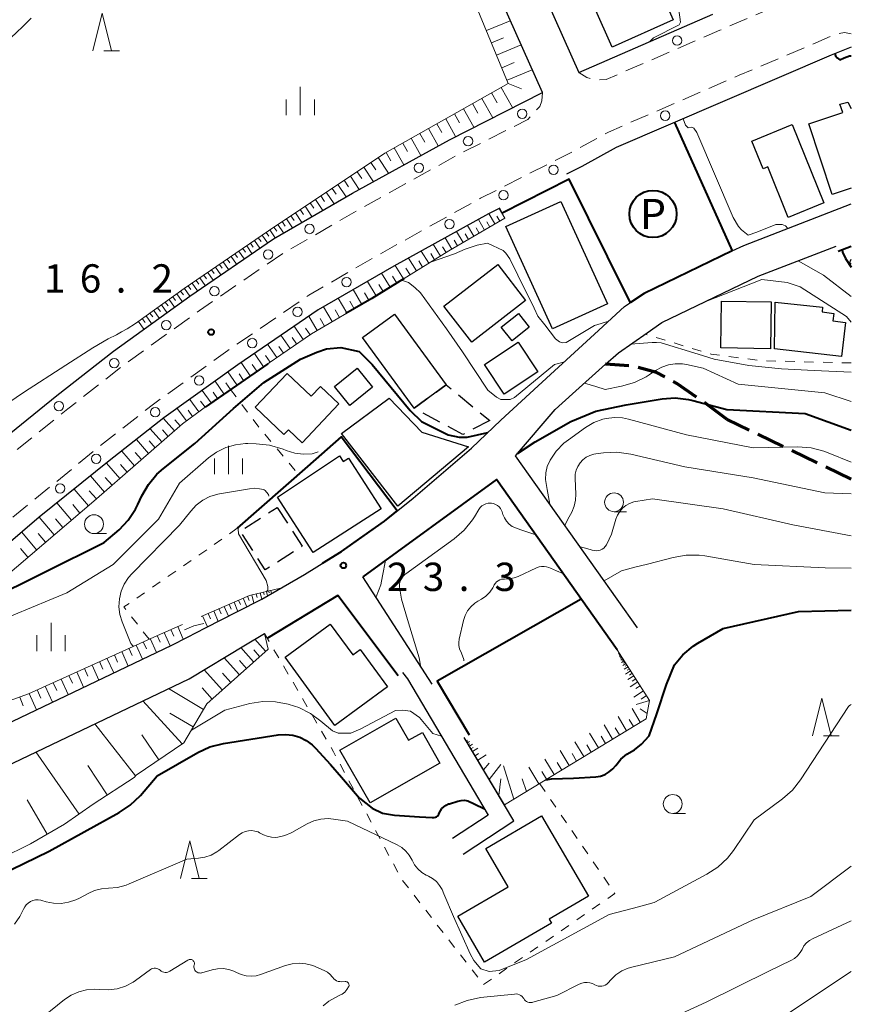
# Model space of a CAD drawing. Units: metres. Extents: x -74001 to -72000, y 37500 to 39001.
# Drawn here: x -72110 to -72000, y 38363 to 38493 of the extents above; entities that cross this region are included whole.
import ezdxf
from ezdxf.enums import TextEntityAlignment as Align

# ---------------------------------------------------------------- set-up
doc = ezdxf.new("R2010")
doc.units = ezdxf.units.M
for name, pattern in [('22103', [5, 3.75, -1.25]), ('22213', [3.75, 2.5, -1.25]), ('23003', [3.75, 2.5, -1.25]), ('26301', [2.5, 1.25, -1.25])]:
    doc.linetypes.add(name, pattern=pattern)
for name, color, linetype, lineweight in [('210100_道路縁(街区線)', 7, 'Continuous', 30), ('210300_徒歩道', 7, 'Continuous', 70), ('221300_歩道', 7, 'Continuous', 30), ('223800_並木', 7, 'Continuous', 30), ('300100_普通建物', 7, 'Continuous', 30), ('300300_普通無壁舎', 7, 'Continuous', 30), ('610111_人工斜面(上)', 7, 'Continuous', 30), ('610199_人工斜面(ヒゲ)', 7, 'Continuous', 30), ('611100_コンクリート被覆(直落)', 7, 'Continuous', 30), ('614000_へい（未分類）', 7, 'Continuous', 40), ('621200_駐車場', 7, 'Continuous', 30), ('630100_植生界', 7, 'Continuous', 30), ('633100_広葉樹林', 7, 'Continuous', 13), ('633200_針葉樹林', 7, 'Continuous', 13), ('633400_荒地', 7, 'Continuous', 13), ('710100_等高線(計曲線)', 7, 'Continuous', 40), ('710200_等高線(主曲線)', 7, 'Continuous', 13), ('731200_図化機測定による標高点', 7, 'Continuous', 40)]:
    doc.layers.add(name, color=color, linetype=linetype, lineweight=lineweight)
doc.styles.add('Style-ENGINEERING', font='MS Gothic.ttf')
doc.styles.add('Style-WORKING', font='MS Gothic.ttf')
doc.linetypes.add('26110', pattern='A,2.5,[16,dgnlstyle-dm2500k(CadSys).shx,S=0.007937,R=0,X=0,Y=0],2.5', length=5)
doc.linetypes.add('26140', pattern='A,0,[35,dgnlstyle-dm2500.shx,S=0.006,R=0,X=0,Y=0],7.5', length=7.5)

msp = doc.modelspace()

# ---------------------------------------------------------------- linework, layer by layer
at = {"layer": '210100_道路縁(街区線)', "linetype": 'Continuous', "lineweight": 30, "flags": 128}
for points in [[(-72215.38, 38347.6), (-72202.79, 38358.97), (-72187.84, 38371.82), (-72181.08, 38377.63), (-72166.58, 38390.65), (-72151.57, 38403.49), (-72139.36, 38414.34), (-72132.63, 38420.41), (-72121.14, 38430.3), (-72114.7, 38435.8), (-72105.26, 38443.39), (-72097.76, 38449.27), (-72087.67, 38456.53), (-72076.58, 38464.13), (-72066.1, 38470.17), (-72053.25, 38477.27), (-72040.94, 38483.5), (-72056.74, 38518.92)], [(-72049, 38515.09), (-72036.1, 38486.17), (-72018.33, 38493.88)], [(-72000, 38489.52), (-72002.65, 38488.48), (-72031.17, 38476.22), (-72035.7, 38473.72), (-72037.72, 38472.7)], [(-72015.77, 38462.53), (-72014.24, 38463.27), (-72000, 38468.77)], [(-72046.59, 38468.2), (-72048.06, 38467.46), (-72060.64, 38460.5), (-72070.66, 38454.73), (-72081.29, 38447.45), (-72091.1, 38440.4), (-72098.36, 38434.7), (-72107.62, 38427.25), (-72120.59, 38416.13), (-72134.48, 38403.83), (-72134.72, 38399.83)], [(-72028.31, 38412.58), (-72044.48, 38435.38), (-72039.25, 38441.52), (-72036.94, 38443.6), (-72032.58, 38447.52), (-72030.87, 38449.05), (-72027.06, 38451.7), (-72025.11, 38453.05), (-72012.34, 38459.18), (-72002, 38463.16)], [(-72134.72, 38399.83), (-72131.48, 38396.97), (-72128.31, 38395.5), (-72124.96, 38394.88), (-72122.8, 38394.93), (-72120.11, 38395.94), (-72090.05, 38410.3), (-72087.94, 38411.37), (-72085.56, 38412.59), (-72081.34, 38414.74), (-72078.13, 38416.38), (-72072.46, 38419.66), (-72067.57, 38422.72), (-72061.86, 38426.75), (-72058.04, 38429.78), (-72050.35, 38436.38), (-72046.44, 38440.09), (-72039.84, 38446.14), (-72034.01, 38451.49), (-72030.07, 38455.15), (-72029.24, 38455.7)], [(-72055.52, 38405.14), (-72064.71, 38419.37)], [(-72198.81, 38347.6), (-72195.45, 38350.64), (-72189.73, 38355.56), (-72173.76, 38369.29), (-72159.27, 38382.29), (-72146.08, 38393.55), (-72142.19, 38396.97), (-72138.21, 38396.24), (-72134.25, 38392.73), (-72129.84, 38390.7), (-72125.36, 38389.87), (-72121.85, 38389.95), (-72118.16, 38391.33), (-72087.73, 38405.86), (-72080.28, 38410.34), (-72077.76, 38411.86)], [(-72059.46, 38406.7), (-72058.82, 38405.85), (-72048.1, 38387.8), (-72052.83, 38384.67)], [(-72051.45, 38382.59), (-72044.73, 38387.02), (-72051.28, 38398.06)]]:
    msp.add_lwpolyline(points, dxfattribs=at)
at = {"layer": '210300_徒歩道', "linetype": '22103', "lineweight": 70, "flags": 128}
for points in [[(-72016.47, 38440.21), (-72019.76, 38442.67), (-72023.11, 38444.98), (-72025.8, 38446.41), (-72028.71, 38447.23), (-72032.58, 38447.52)], [(-72000, 38432.31), (-72016.47, 38440.21)]]:
    msp.add_lwpolyline(points, dxfattribs=at)
at = {"layer": '221300_歩道', "linetype": '22213', "lineweight": 13, "flags": 128}
for points in [[(-72000, 38499.18), (-72017.42, 38491.77), (-72032.49, 38485.24), (-72034.05, 38485.17), (-72035.05, 38485.5), (-72036.1, 38486.17)], [(-72134.48, 38403.83), (-72134.03, 38406.37), (-72133.31, 38407.94), (-72129.15, 38411.7), (-72121.37, 38418.5), (-72112.77, 38425.88), (-72099.79, 38436.5), (-72092.48, 38442.24), (-72082.62, 38449.33), (-72071.89, 38456.68), (-72061.77, 38462.51), (-72049.13, 38469.5), (-72036.78, 38475.75), (-72032.19, 38478.28), (-72014.85, 38485.8), (-72002.02, 38491.25), (-72000.9, 38491.49), (-72000, 38491.3)], [(-72040.94, 38483.5), (-72041.02, 38482.4), (-72041.28, 38481.68), (-72042.86, 38479.95), (-72044.88, 38478.93), (-72052.17, 38475.24), (-72064.97, 38468.17), (-72075.35, 38462.18), (-72086.35, 38454.65), (-72096.38, 38447.44), (-72103.83, 38441.59), (-72113.23, 38434.03), (-72130.24, 38419.43), (-72151.84, 38400.2), (-72165.07, 38388.92), (-72186.13, 38370.26), (-72189.3, 38367.54), (-72190.82, 38367.34), (-72191.83, 38368.39)]]:
    msp.add_lwpolyline(points, dxfattribs=at)
at = {"layer": '223800_並木', "linetype": 'Continuous', "lineweight": 13}
for centre in [(-72023.09, 38490.4), (-72043.6, 38480.7), (-72024.66, 38480.45), (-72050.79, 38477.06), (-72057.3, 38473.55), (-72039.45, 38473.28), (-72046.1, 38469.91), (-72071.78, 38465.44), (-72053.25, 38466.08), (-72077.28, 38462.07), (-72084.4, 38457.19), (-72066.89, 38458.4), (-72073.37, 38454.45), (-72090.77, 38452.7), (-72079.38, 38450.33), (-72097.66, 38447.67), (-72086.43, 38445.35), (-72105.01, 38441.97), (-72092.23, 38441.16), (-72100.06, 38434.99), (-72104.84, 38431.07)]:
    msp.add_circle(centre, 0.625, dxfattribs=at)
at = {"layer": '300100_普通建物', "linetype": 'Continuous', "lineweight": 30, "flags": 128}
msp.add_lwpolyline([(-72000, 38470.83), (-72002.53, 38470), (-72005.62, 38479.37), (-72001.14, 38480.85), (-72001.5, 38481.98), (-72000.48, 38482.25), (-72000, 38481.41)], dxfattribs=at)
for points in [[(-72011.08, 38473.65), (-72011.7, 38473.4), (-72013.2, 38477.09), (-72007.85, 38479.27), (-72003.62, 38468.89), (-72008.35, 38466.96)], [(-72010.07, 38455.76), (-72003.81, 38455.06), (-72003.88, 38454.44), (-72002.33, 38454.26), (-72002.45, 38453.26), (-72000.78, 38453.07), (-72001.31, 38448.53), (-72010.17, 38449.57)], [(-72053.69, 38444.81), (-72055.87, 38443.21), (-72056.44, 38442.8), (-72057.94, 38441.7), (-72064.77, 38451.04), (-72060.52, 38454.15)], [(-72072.76, 38437.12), (-72074.59, 38438.84), (-72075.18, 38438.22), (-72079, 38441.81), (-72074.76, 38446.31), (-72071.56, 38443.3), (-72070.35, 38444.59), (-72067.9, 38442.29)], [(-72061.23, 38443.02), (-72056.92, 38438.5), (-72050.72, 38436.57), (-72060.11, 38428.72), (-72067.55, 38438.34)], [(-72076.04, 38429.9), (-72067.84, 38435.38), (-72067.33, 38434.62), (-72066.64, 38435.07), (-72062.32, 38428.38), (-72071.32, 38422.57)], [(-72075.03, 38408.73), (-72069.05, 38413.08), (-72066.07, 38409), (-72065.07, 38409.73), (-72061.44, 38404.76), (-72068.42, 38399.67)], [(-72060.34, 38400.65), (-72058.66, 38397.7), (-72056.84, 38398.74), (-72054.52, 38394.68), (-72063.77, 38389.4), (-72067.76, 38396.41)], [(-72045.48, 38378.3), (-72048.43, 38383.37), (-72041.05, 38387.68), (-72034.84, 38377.05), (-72040.04, 38374.01), (-72039.73, 38373.48), (-72048.6, 38368.31), (-72052.16, 38374.4)]]:
    msp.add_lwpolyline(points, close=True, dxfattribs=at)
at = {"layer": '300100_普通建物', "linetype": 'Continuous', "lineweight": 30}
for points in [[(-72030.28, 38508.14), (-72023.59, 38493.13), (-72031.7, 38489.52), (-72038.38, 38504.53)], [(-72032.3, 38455.53), (-72039.58, 38452.2), (-72045.76, 38465.75), (-72038.48, 38469.08)], [(-72046.85, 38460.73), (-72043.16, 38455.98), (-72050.29, 38450.45), (-72053.98, 38455.2)], [(-72017.18, 38455.88), (-72010.63, 38455.77), (-72010.73, 38449.58), (-72017.28, 38449.69)], [(-72044.1, 38454.24), (-72042.67, 38452.42), (-72044.96, 38450.62), (-72046.39, 38452.45)], [(-72044.15, 38450.44), (-72041.55, 38446.51), (-72045.99, 38443.57), (-72048.59, 38447.5)], [(-72065.5, 38447), (-72063.45, 38444.48), (-72066.44, 38442.06), (-72068.49, 38444.58)]]:
    msp.add_3dface(points, dxfattribs=at)
at = {"layer": '300300_普通無壁舎', "linetype": '23003', "lineweight": 30, "flags": 128}
msp.add_lwpolyline([(-72000, 38460.77), (-72000.25, 38460.92), (-72000, 38461.43)], dxfattribs=at)
msp.add_lwpolyline([(-72047.92, 38440.06), (-72051.47, 38438.19), (-72057.94, 38441.7), (-72056.44, 38442.8), (-72055.87, 38443.21), (-72053.69, 38444.81)], close=True, dxfattribs=at)
at = {"layer": '300300_普通無壁舎', "linetype": '23003', "lineweight": 30}
msp.add_3dface([(-72076.08, 38428.56), (-72072.76, 38423.42), (-72077.65, 38420.27), (-72080.96, 38425.41)], dxfattribs=at)
at = {"layer": '610111_人工斜面(上)', "linetype": 'Continuous', "lineweight": 13, "flags": 128}
for points in [[(-72094.84, 38452.91), (-72088.39, 38457.55), (-72077.24, 38465.19), (-72061.82, 38475.48), (-72045.45, 38484.72), (-72056.93, 38512.42), (-72065.8, 38510.14)], [(-72046.59, 38468.2), (-72045.92, 38466.86), (-72053.31, 38462.54), (-72063.53, 38456.24), (-72071.52, 38451.56), (-72084.43, 38442.7), (-72088.63, 38439.61), (-72100.38, 38429.36), (-72117.3, 38414.98), (-72127.16, 38407), (-72128.6, 38404.89), (-72128.23, 38402.39), (-72125.44, 38400.56), (-72121.93, 38400.17), (-72117.25, 38400.88), (-72109.04, 38403.84), (-72091.95, 38411.6), (-72088.63, 38413.04)], [(-72086.17, 38414.11), (-72079.75, 38416.89), (-72075.63, 38417.83)], [(-72077.76, 38411.86), (-72077.29, 38409.79), (-72085.38, 38402.53), (-72088.45, 38397.36), (-72094.78, 38393.06), (-72095.05, 38392.78), (-72100.46, 38389.22), (-72104.25, 38386.59), (-72108.76, 38383.97), (-72112.71, 38382.02), (-72115.84, 38380.92), (-72120.38, 38380.61), (-72124.96, 38380.76), (-72128.65, 38381.55), (-72133.05, 38383.16), (-72137.51, 38384.95), (-72141.42, 38385.61), (-72144.83, 38384.64), (-72151.17, 38379.58), (-72155.45, 38375.66), (-72159.84, 38371.52), (-72164.44, 38367.65), (-72168.28, 38363.97), (-72171.56, 38360.74)], [(-72031.03, 38409.69), (-72026.72, 38402.96), (-72027.2, 38400.54), (-72045.97, 38389.15), (-72051.28, 38398.06)]]:
    msp.add_lwpolyline(points, dxfattribs=at)
at = {"layer": '610199_人工斜面(ヒゲ)', "linetype": 'Continuous', "lineweight": 13, "flags": 128}
for points in [[(-72048.35, 38491.72), (-72045.19, 38493.03)], [(-72047.68, 38490.09), (-72046.07, 38490.76)], [(-72047, 38488.47), (-72043.76, 38489.82)], [(-72046.31, 38486.8), (-72044.67, 38487.49)], [(-72045.62, 38485.14), (-72042.29, 38486.52)], [(-72046.4, 38484.18), (-72044.89, 38481.51)], [(-72045.45, 38484.72), (-72043.7, 38484)], [(-72048.96, 38482.74), (-72047.51, 38480.18)], [(-72047.68, 38483.46), (-72046.94, 38482.15)], [(-72051.41, 38481.36), (-72050.02, 38478.91)], [(-72050.18, 38482.05), (-72049.48, 38480.8)], [(-72053.75, 38480.03), (-72052.43, 38477.69)], [(-72052.58, 38480.69), (-72051.9, 38479.5)], [(-72056.04, 38478.74), (-72054.75, 38476.45)], [(-72054.9, 38479.39), (-72054.25, 38478.23)], [(-72058.31, 38477.46), (-72057.03, 38475.18)], [(-72057.18, 38478.1), (-72056.53, 38476.96)], [(-72060.56, 38476.19), (-72059.29, 38473.93)], [(-72059.44, 38476.82), (-72058.8, 38475.69)], [(-72062.69, 38474.89), (-72061.31, 38472.82)], [(-72061.65, 38475.57), (-72061.02, 38474.45)], [(-72064.61, 38473.62), (-72063.33, 38471.7)], [(-72063.65, 38474.25), (-72062.99, 38473.26)], [(-72066.38, 38472.44), (-72065.2, 38470.67)], [(-72065.49, 38473.03), (-72064.88, 38472.11)], [(-72068.02, 38471.34), (-72066.93, 38469.69)], [(-72067.2, 38471.89), (-72066.63, 38471.04)], [(-72070.29, 38469.83), (-72069.79, 38469.08)], [(-72069.57, 38470.31), (-72068.54, 38468.77)], [(-72068.79, 38470.82), (-72068.26, 38470.03)], [(-72072.38, 38468.44), (-72071.47, 38467.08)], [(-72071.7, 38468.89), (-72071.23, 38468.19)], [(-72071.02, 38469.34), (-72070.05, 38467.89)], [(-72074.25, 38467.19), (-72073.84, 38466.57)], [(-72073.65, 38467.59), (-72072.8, 38466.31)], [(-72073.01, 38468.01), (-72072.57, 38467.35)], [(-72047.22, 38466.1), (-72048.02, 38467.48)], [(-72046.57, 38466.48), (-72046.96, 38467.15)], [(-72045.92, 38466.86), (-72046.68, 38468.16)], [(-72076.5, 38465.68), (-72076.14, 38465.14)], [(-72075.97, 38466.04), (-72075.22, 38464.91)], [(-72075.41, 38466.41), (-72075.02, 38465.83)], [(-72074.85, 38466.79), (-72074.05, 38465.59)], [(-72050.01, 38464.47), (-72050.85, 38465.92)], [(-72048.59, 38465.3), (-72049.42, 38466.71)], [(-72047.9, 38465.7), (-72048.31, 38466.4)], [(-72078.06, 38464.63), (-72077.36, 38463.6)], [(-72077.55, 38464.98), (-72077.19, 38464.47)], [(-72077.03, 38465.33), (-72076.33, 38464.28)], [(-72051.45, 38463.63), (-72052.32, 38465.11)], [(-72050.73, 38464.05), (-72051.16, 38464.78)], [(-72049.3, 38464.88), (-72049.72, 38465.6)], [(-72080.12, 38463.22), (-72079.42, 38462.19)], [(-72079.61, 38463.57), (-72079.25, 38463.05)], [(-72079.09, 38463.92), (-72078.39, 38462.89)], [(-72078.58, 38464.28), (-72078.22, 38463.76)], [(-72054.43, 38461.85), (-72055.39, 38463.41)], [(-72053.68, 38462.31), (-72054.15, 38463.07)], [(-72052.93, 38462.76), (-72053.82, 38464.28)], [(-72052.19, 38463.19), (-72052.63, 38463.94)], [(-72082.19, 38461.8), (-72081.48, 38460.77)], [(-72081.67, 38462.16), (-72081.32, 38461.64)], [(-72081.15, 38462.51), (-72080.45, 38461.48)], [(-72080.64, 38462.86), (-72080.29, 38462.35)], [(-72055.99, 38460.89), (-72056.99, 38462.52)], [(-72055.21, 38461.37), (-72055.7, 38462.17)], [(-72083.73, 38460.75), (-72083.38, 38460.23)], [(-72083.22, 38461.1), (-72082.51, 38460.07)], [(-72082.7, 38461.45), (-72082.35, 38460.94)], [(-72059.33, 38458.83), (-72060.43, 38460.62)], [(-72057.62, 38459.88), (-72058.67, 38461.59)], [(-72056.8, 38460.39), (-72057.32, 38461.22)], [(-72085.79, 38459.33), (-72085.44, 38458.82)], [(-72085.28, 38459.69), (-72084.57, 38458.66)], [(-72084.76, 38460.04), (-72084.41, 38459.52)], [(-72084.25, 38460.39), (-72083.54, 38459.36)], [(-72061.12, 38457.73), (-72062.26, 38459.57)], [(-72060.22, 38458.28), (-72060.78, 38459.19)], [(-72058.47, 38459.36), (-72059.01, 38460.23)], [(-72087.86, 38457.92), (-72087.5, 38457.41)], [(-72087.34, 38458.27), (-72086.63, 38457.24)], [(-72086.82, 38458.63), (-72086.47, 38458.11)], [(-72086.31, 38458.98), (-72085.6, 38457.95)], [(-72062.96, 38456.59), (-72064.13, 38458.49)], [(-72062.04, 38457.16), (-72062.62, 38458.1)], [(-72089.39, 38456.84), (-72088.66, 38455.82)], [(-72088.88, 38457.2), (-72088.51, 38456.7)], [(-72088.37, 38457.57), (-72087.67, 38456.54)], [(-72064.88, 38455.45), (-72066.02, 38457.4)], [(-72063.92, 38456.01), (-72064.49, 38456.99)], [(-72091.41, 38455.38), (-72090.69, 38454.37)], [(-72090.91, 38455.74), (-72090.54, 38455.24)], [(-72090.4, 38456.11), (-72089.67, 38455.09)], [(-72089.89, 38456.47), (-72089.53, 38455.97)], [(-72066.83, 38454.31), (-72067.98, 38456.27)], [(-72065.86, 38454.88), (-72066.43, 38455.86)], [(-72093.44, 38453.92), (-72092.71, 38452.91)], [(-72092.94, 38454.29), (-72092.57, 38453.78)], [(-72092.43, 38454.65), (-72091.7, 38453.64)], [(-72091.92, 38455.01), (-72091.56, 38454.51)], [(-72070.78, 38452), (-72071.89, 38453.89)], [(-72068.8, 38453.16), (-72069.96, 38455.13)], [(-72067.82, 38453.73), (-72068.39, 38454.72)], [(-72094.46, 38453.19), (-72093.73, 38452.18)], [(-72093.95, 38453.56), (-72093.59, 38453.05)], [(-72069.79, 38452.58), (-72070.36, 38453.56)], [(-72074.37, 38449.6), (-72075.58, 38451.36)], [(-72072.62, 38450.81), (-72073.82, 38452.56)], [(-72071.71, 38451.43), (-72072.32, 38452.31)], [(-72076.13, 38448.4), (-72077.34, 38450.16)], [(-72073.5, 38450.21), (-72074.1, 38451.08)], [(-72077.89, 38447.19), (-72079.1, 38448.95)], [(-72077.01, 38447.8), (-72077.61, 38448.67)], [(-72075.25, 38449), (-72075.85, 38449.88)], [(-72079.65, 38445.98), (-72080.86, 38447.75)], [(-72078.77, 38446.59), (-72079.37, 38447.47)], [(-72081.41, 38444.78), (-72082.6, 38446.51)], [(-72080.53, 38445.38), (-72081.13, 38446.26)], [(-72083.14, 38443.59), (-72084.3, 38445.28)], [(-72082.27, 38444.18), (-72082.86, 38445.04)], [(-72084.83, 38442.41), (-72086.03, 38444.04)], [(-72083.99, 38443), (-72084.56, 38443.84)], [(-72086.46, 38441.21), (-72087.67, 38442.86)], [(-72085.64, 38441.81), (-72086.25, 38442.63)], [(-72088.11, 38440), (-72089.33, 38441.66)], [(-72087.28, 38440.6), (-72087.89, 38441.43)], [(-72089.7, 38438.68), (-72091.16, 38440.35)], [(-72088.92, 38439.36), (-72089.62, 38440.16)], [(-72091.37, 38437.22), (-72092.91, 38438.98)], [(-72090.54, 38437.95), (-72091.28, 38438.81)], [(-72093.13, 38435.69), (-72094.74, 38437.54)], [(-72092.25, 38436.45), (-72093.04, 38437.36)], [(-72094.98, 38434.07), (-72096.68, 38436.02)], [(-72094.06, 38434.88), (-72094.88, 38435.83)], [(-72096.93, 38432.38), (-72098.71, 38434.42)], [(-72095.95, 38433.23), (-72096.83, 38434.22)], [(-72098.97, 38430.59), (-72100.82, 38432.72)], [(-72097.95, 38431.49), (-72098.86, 38432.53)], [(-72101.1, 38428.75), (-72102.99, 38430.97)], [(-72100.03, 38429.67), (-72100.98, 38430.75)], [(-72103.33, 38426.86), (-72105.26, 38429.14)], [(-72102.21, 38427.81), (-72103.17, 38428.93)], [(-72105.61, 38424.93), (-72107.6, 38427.27)], [(-72104.47, 38425.89), (-72105.45, 38427.05)], [(-72107.95, 38422.94), (-72109.93, 38425.27)], [(-72106.78, 38423.93), (-72107.77, 38425.1)], [(-72109.11, 38421.94), (-72110.1, 38423.11)], [(-72077.48, 38417.41), (-72077.35, 38416.83)], [(-72077.2, 38417.47), (-72077.14, 38417.23)], [(-72076.91, 38417.54), (-72076.82, 38417.14)], [(-72081.19, 38416.27), (-72080.93, 38415.68)], [(-72080.58, 38416.53), (-72080.08, 38415.39)], [(-72080.01, 38416.78), (-72079.77, 38416.22)], [(-72079.42, 38416.96), (-72079.16, 38415.86)], [(-72078.86, 38417.09), (-72078.75, 38416.61)], [(-72078.31, 38417.22), (-72078.12, 38416.39)], [(-72077.9, 38417.31), (-72077.82, 38416.96)], [(-72084.49, 38414.84), (-72083.88, 38413.44)], [(-72083.79, 38415.14), (-72083.5, 38414.46)], [(-72083.1, 38415.44), (-72082.53, 38414.14)], [(-72082.45, 38415.72), (-72082.17, 38415.09)], [(-72081.79, 38416), (-72081.27, 38414.78)], [(-72085.97, 38414.19), (-72085.33, 38412.71)], [(-72085.23, 38414.51), (-72084.92, 38413.79)], [(-72090.15, 38412.38), (-72089.77, 38411.51)], [(-72089.25, 38412.77), (-72088.52, 38411.08)], [(-72092.9, 38411.17), (-72092.06, 38409.33)], [(-72091.98, 38411.59), (-72091.57, 38410.68)], [(-72091.05, 38411.99), (-72090.27, 38410.19)], [(-72077.61, 38409.51), (-72079.03, 38411.09)], [(-72095.73, 38409.89), (-72095.3, 38408.94)], [(-72094.77, 38410.32), (-72093.92, 38408.45)], [(-72093.83, 38410.75), (-72093.41, 38409.82)], [(-72079.2, 38408.08), (-72080.89, 38409.97)], [(-72078.4, 38408.79), (-72079.18, 38409.66)], [(-72098.63, 38408.57), (-72097.74, 38406.62)], [(-72097.65, 38409.01), (-72097.22, 38408.05)], [(-72096.68, 38409.45), (-72095.81, 38407.54)], [(-72081.08, 38406.39), (-72083.11, 38408.64)], [(-72080.14, 38407.23), (-72081.07, 38408.27)], [(-72030.76, 38409.27), (-72030.86, 38409.21)], [(-72030.7, 38409.18), (-72030.82, 38409.1)], [(-72030.73, 38409.22), (-72030.78, 38409.19)], [(-72030.62, 38409.05), (-72030.77, 38408.96)], [(-72030.66, 38409.12), (-72030.73, 38409.07)], [(-72030.53, 38408.91), (-72030.71, 38408.79)], [(-72030.57, 38408.98), (-72030.66, 38408.93)], [(-72030.41, 38408.72), (-72030.64, 38408.58)], [(-72030.47, 38408.81), (-72030.57, 38408.75)], [(-72030.26, 38408.5), (-72030.54, 38408.32)], [(-72030.33, 38408.61), (-72030.46, 38408.53)], [(-72030.17, 38408.35), (-72030.33, 38408.25)], [(-72101.62, 38407.21), (-72101.17, 38406.2)], [(-72100.61, 38407.67), (-72099.71, 38405.68)], [(-72099.62, 38408.12), (-72099.17, 38407.13)], [(-72083.34, 38404.36), (-72085.75, 38407.05)], [(-72030.08, 38408.21), (-72030.43, 38407.99)], [(-72029.86, 38407.87), (-72030.29, 38407.59)], [(-72029.97, 38408.04), (-72030.17, 38407.91)], [(-72029.58, 38407.44), (-72030.12, 38407.1)], [(-72029.72, 38407.65), (-72029.96, 38407.5)], [(-72029.41, 38407.17), (-72029.71, 38406.98)], [(-72104.7, 38405.81), (-72103.76, 38403.75)], [(-72103.67, 38406.28), (-72103.2, 38405.26)], [(-72102.64, 38406.75), (-72101.72, 38404.72)], [(-72082.21, 38405.37), (-72083.32, 38406.61)], [(-72029.24, 38406.9), (-72029.9, 38406.48)], [(-72028.82, 38406.25), (-72029.63, 38405.73)], [(-72029.03, 38406.58), (-72029.4, 38406.34)], [(-72028.56, 38405.84), (-72029.02, 38405.55)], [(-72107.87, 38404.37), (-72107.39, 38403.3)], [(-72106.8, 38404.85), (-72105.85, 38402.75)], [(-72105.75, 38405.33), (-72105.28, 38404.29)], [(-72085.82, 38401.79), (-72090.48, 38404.55)], [(-72084.68, 38403.16), (-72086, 38404.63)], [(-72028.3, 38405.43), (-72029.31, 38404.79)], [(-72027.98, 38404.93), (-72028.54, 38404.57)], [(-72110.17, 38403.43), (-72109.75, 38402.26)], [(-72108.94, 38403.88), (-72107.97, 38401.74)], [(-72027.54, 38404.25), (-72028.83, 38403.43)], [(-72027.13, 38403.61), (-72027.85, 38403.15)], [(-72088.67, 38397.21), (-72093.88, 38402.93)], [(-72027.96, 38400.08), (-72029.06, 38401.9)], [(-72026.72, 38402.96), (-72028.49, 38402.45)], [(-72027.06, 38401.24), (-72028, 38401.86)], [(-72087.21, 38399.46), (-72090.31, 38401.3)], [(-72029.78, 38398.97), (-72030.9, 38400.83)], [(-72028.87, 38399.52), (-72029.43, 38400.44)], [(-72094.85, 38392.99), (-72100.23, 38399.89)], [(-72031.63, 38397.85), (-72032.77, 38399.74)], [(-72030.7, 38398.41), (-72031.27, 38399.35)], [(-72091.76, 38395.11), (-72094.03, 38398.44)], [(-72033.52, 38396.71), (-72034.68, 38398.63)], [(-72032.57, 38397.28), (-72033.15, 38398.23)], [(-72051.03, 38397.63), (-72050.86, 38397.72)], [(-72050.95, 38397.49), (-72050.84, 38397.56)], [(-72050.87, 38397.36), (-72050.6, 38397.52)], [(-72050.74, 38397.14), (-72050.56, 38397.25)], [(-72050.61, 38396.93), (-72050.18, 38397.19)], [(-72050.4, 38396.58), (-72050.12, 38396.75)], [(-72050.19, 38396.23), (-72049.49, 38396.64)], [(-72035.43, 38395.54), (-72036.62, 38397.5)], [(-72034.47, 38396.12), (-72035.06, 38397.09)], [(-72102.33, 38387.92), (-72108.05, 38396.16)], [(-72049.85, 38395.65), (-72049.39, 38395.93)], [(-72049.51, 38395.08), (-72048.37, 38395.76)], [(-72037.39, 38394.36), (-72038.59, 38396.35)], [(-72036.41, 38394.95), (-72037.01, 38395.94)], [(-72098.59, 38390.46), (-72101.15, 38394.34)], [(-72048.74, 38393.8), (-72047.99, 38394.68)], [(-72047.98, 38392.51), (-72046.45, 38394.47)], [(-72044.73, 38389.9), (-72046.08, 38394.32)], [(-72041.4, 38391.93), (-72042.74, 38394.14)], [(-72039.38, 38393.15), (-72040.6, 38395.18)], [(-72038.38, 38393.76), (-72038.99, 38394.76)], [(-72046.72, 38390.4), (-72046.42, 38392.61)], [(-72043.04, 38390.93), (-72043.61, 38392.61)], [(-72040.39, 38392.54), (-72041.01, 38393.56)], [(-72106.56, 38385.24), (-72109.2, 38389.8)]]:
    msp.add_lwpolyline(points, dxfattribs=at)
at = {"layer": '611100_コンクリート被覆(直落)', "linetype": '26110', "lineweight": 40}
for points in [[(-72015.77, 38462.53), (-72027.47, 38456.89), (-72029.24, 38455.7), (-72029.74, 38456.64), (-72037.38, 38472.03), (-72046.25, 38467.53)], [(-72000, 38463.13), (-72001.73, 38462.46)], [(-72059.24, 38458.88), (-72063.53, 38456.24), (-72066.96, 38454.23)], [(-72077.31, 38447.59), (-72085.6, 38441.84)], [(-72070.06, 38421.16), (-72067.57, 38422.72), (-72065.12, 38424.45), (-72061.86, 38426.75), (-72060.19, 38428.08), (-72067.6, 38437.88), (-72072.06, 38433.96), (-72081.36, 38425.79)], [(-72031.03, 38409.69), (-72047.02, 38432.24), (-72064.71, 38419.37)], [(-72060.06, 38406.25), (-72068.03, 38416.88), (-72077.37, 38411.22)], [(-72035.8, 38416.4), (-72054.86, 38405.51), (-72050.64, 38398.44)]]:
    msp.add_lwpolyline(points, dxfattribs=at)
at = {"layer": '614000_へい（未分類）', "linetype": '26140', "lineweight": 40}
msp.add_lwpolyline([(-72023.41, 38479.55), (-72015.77, 38462.53)], dxfattribs=at)
at = {"layer": '621200_駐車場', "linetype": 'Continuous', "lineweight": 40}
msp.add_circle((-72026.28, 38467.43), 3.125, dxfattribs=at)
at = {"layer": '630100_植生界', "linetype": '26301', "lineweight": 13, "flags": 128}
for points in [[(-72000, 38447.69), (-72011.88, 38447.98), (-72018.56, 38448.86), (-72027.35, 38451.5)], [(-72082.27, 38444.18), (-72078.38, 38439.04), (-72073.25, 38432.92)], [(-72081.36, 38425.79), (-72085.33, 38422.99)], [(-72093.05, 38411.1), (-72096.39, 38415.36), (-72085.33, 38422.99)], [(-72077.76, 38411.86), (-72068.61, 38396.18), (-72059.63, 38379.35), (-72048.74, 38365.34), (-72031.34, 38377.39), (-72041.32, 38391.98)]]:
    msp.add_lwpolyline(points, dxfattribs=at)
at = {"layer": '633100_広葉樹林', "linetype": 'Continuous', "lineweight": 13}
for p, q in [((-72031.44, 38427.98), (-72029.773, 38427.98)), ((-72100.35, 38425.08), (-72098.683, 38425.08)), ((-72023.66, 38388.01), (-72021.993, 38388.01))]:
    msp.add_line(p, q, dxfattribs=at)
for centre in [(-72031.44, 38429.23), (-72100.35, 38426.33), (-72023.66, 38389.26)]:
    msp.add_circle(centre, 1.25, dxfattribs=at)
at = {"layer": '633200_針葉樹林', "linetype": 'Continuous', "lineweight": 13}
for p, q in [((-72099.052, 38489.04), (-72096.968, 38489.04)), ((-72003.692, 38398.29), (-72001.608, 38398.29)), ((-72087.442, 38379.38), (-72085.358, 38379.38))]:
    msp.add_line(p, q, dxfattribs=at)
at = {"layer": '633200_針葉樹林', "linetype": 'Continuous', "lineweight": 13, "flags": 128}
for points in [[(-72100.51, 38489.04), (-72099.26, 38494.04), (-72098.01, 38489.04)], [(-72005.15, 38398.29), (-72003.9, 38403.29), (-72002.65, 38398.29)], [(-72088.9, 38379.38), (-72087.65, 38384.38), (-72086.4, 38379.38)]]:
    msp.add_lwpolyline(points, dxfattribs=at)
at = {"layer": '633400_荒地', "linetype": 'Continuous', "lineweight": 13}
for p, q in [((-72073.03, 38480.505), (-72073.03, 38484.255)), ((-72074.904, 38480.505), (-72074.904, 38482.605)), ((-72071.154, 38480.505), (-72071.154, 38482.605)), ((-72082.53, 38432.945), (-72082.53, 38436.695)), ((-72084.404, 38432.945), (-72084.404, 38435.045)), ((-72080.654, 38432.945), (-72080.654, 38435.045)), ((-72106.04, 38409.515), (-72106.04, 38413.265)), ((-72107.914, 38409.515), (-72107.914, 38411.615)), ((-72104.164, 38409.515), (-72104.164, 38411.615))]:
    msp.add_line(p, q, dxfattribs=at)
at = {"layer": '710100_等高線(計曲線)', "linetype": 'Continuous', "lineweight": 40, "flags": 128}
for points, elevation in [([(-72002.18, 38488.67), (-72002.1, 38488.37), (-72001.88, 38488.09), (-72001.53, 38487.86), (-72000.94, 38488.09), (-72000.25, 38488.37), (-72000, 38488.37)], 10), ([(-72001.19, 38462.66), (-72001.16, 38462.35), (-72000.76, 38461.53), (-72000, 38460.36)], 10), ([(-72114.7, 38416.11), (-72099, 38423.88), (-72097.02, 38425.6), (-72095.82, 38426.86), (-72094.85, 38428.31), (-72094.54, 38428.92), (-72094, 38430.09), (-72093.13, 38431.6), (-72092.01, 38432.94), (-72091.14, 38433.71), (-72087, 38437), (-72081.85, 38441.65), (-72077.83, 38445.12), (-72072.98, 38448.18), (-72070.83, 38449.12), (-72069.54, 38449.56), (-72067.63, 38449.75), (-72065.2, 38449.22), (-72063.51, 38447.5), (-72058.44, 38441.39), (-72056.97, 38439.95), (-72053.43, 38438.16), (-72051.97, 38437.87), (-72050.91, 38437.87), (-72048.15, 38438.47)], 20), ([(-72044.22, 38435.68), (-72041.89, 38437.22), (-72037.18, 38439.92), (-72033.87, 38441.32), (-72029.82, 38442.13), (-72025.06, 38442.95)], 20), ([(-72025.06, 38442.95), (-72023.32, 38443.06), (-72021.59, 38442.86), (-72020.99, 38442.72), (-72016.49, 38441.51), (-72006.12, 38441), (-72000, 38438.8)], 20), ([(-72040.5, 38392.47), (-72039.71, 38392.6), (-72036.81, 38392.67), (-72033.85, 38392.84), (-72033.23, 38392.96), (-72032.63, 38393.18), (-72032.09, 38393.5), (-72031.61, 38393.91), (-72031.22, 38394.37), (-72030.54, 38395.18), (-72029.73, 38395.86), (-72028.74, 38396.42), (-72027.79, 38397.18), (-72026.77, 38398.29), (-72025.78, 38401.19), (-72024.47, 38405.1), (-72023.45, 38407.71), (-72022.32, 38409.03), (-72020.97, 38410.15), (-72020.32, 38410.56), (-72017, 38412.49), (-72007, 38414.77), (-72000, 38414.95)], 30), ([(-72114.58, 38379), (-72106.29, 38383), (-72097, 38388.12), (-72095.55, 38389.09), (-72094.21, 38390.39), (-72091.99, 38393), (-72086.61, 38396.08), (-72085.02, 38396.81), (-72083.17, 38397.28), (-72075.93, 38398.41), (-72074.97, 38398.47), (-72074.01, 38398.37), (-72073.08, 38398.1), (-72072.22, 38397.67), (-72071.44, 38397.1), (-72071, 38396.67), (-72069, 38394.49), (-72067.54, 38392.81), (-72065.17, 38390.03), (-72063.49, 38388.7), (-72062.13, 38388.05), (-72060.52, 38387.76), (-72057.21, 38387.56), (-72055.56, 38387.47), (-72055.41, 38387.45), (-72055.26, 38387.47), (-72055.11, 38387.51), (-72054.98, 38387.57), (-72054.85, 38387.66), (-72054.75, 38387.77), (-72054.66, 38387.89), (-72054.6, 38388.03), (-72054.45, 38388.35), (-72054.24, 38388.65)], 30), ([(-72054.24, 38388.65), (-72053.99, 38388.9), (-72053.7, 38389.11), (-72053.38, 38389.26), (-72053.26, 38389.3), (-72052.14, 38389.64), (-72051.7, 38389.73), (-72051.25, 38389.75), (-72050.81, 38389.69), (-72049.96, 38389.3), (-72048.59, 38388.63)], 30)]:
    msp.add_lwpolyline(points, dxfattribs=dict(at, elevation=elevation))
at = {"layer": '710200_等高線(主曲線)', "linetype": 'Continuous', "lineweight": 13, "flags": 128}
for points, elevation in [([(-72035.96, 38523.22), (-72022.86, 38494.47), (-72022.64, 38492.83), (-72022.82, 38492.49), (-72026.2, 38490.78), (-72026.69, 38490.26)], 12), ([(-72116.21, 38485.64), (-72115.28, 38486.57), (-72114.4, 38487.59), (-72113.54, 38488.59), (-72112.66, 38489.54), (-72111.72, 38490.46), (-72110.7, 38491.39), (-72109.68, 38492.36), (-72108.66, 38493.36)], 14), ([(-72022.27, 38480.04), (-72021.97, 38479.2), (-72021.62, 38478.85), (-72021.13, 38478.92), (-72020.85, 38478.78), (-72020.49, 38478.22), (-72015.66, 38466.94), (-72014.96, 38465.75), (-72014.54, 38465.33), (-72013.66, 38464.6), (-72012.54, 38465.03), (-72010.02, 38466.01), (-72009.16, 38466.03), (-72008.73, 38465.87), (-72008.41, 38465.52)], 12), ([(-72055.77, 38461.02), (-72052.6, 38462.16), (-72051.18, 38462.77), (-72049.59, 38463.31), (-72048.23, 38463.55), (-72046.13, 38462.58), (-72045.76, 38462.24), (-72045.26, 38461.49), (-72044.21, 38459.33), (-72042.02, 38454.94), (-72041.54, 38453.9)], 16), ([(-72000, 38456.49), (-72003.68, 38459.32), (-72007.03, 38461.22)], 12), ([(-72059.6, 38458.66), (-72058.68, 38458.34), (-72057.82, 38457.69), (-72057.09, 38457)], 18), ([(-72019.27, 38455.85), (-72011.85, 38458.74), (-72008.52, 38458.34), (-72006.76, 38457.76), (-72000.65, 38453.83), (-72000, 38453.1)], 14), ([(-72057.09, 38457), (-72053.64, 38452.2)], 18), ([(-72041.54, 38453.9), (-72040.63, 38452.73), (-72039.19, 38450.88), (-72038.65, 38450.5), (-72038.25, 38450.36), (-72037.77, 38450.38), (-72034.05, 38452.63), (-72032.14, 38453.22)], 16), ([(-72116.55, 38439.15), (-72109.68, 38443.77), (-72104.08, 38447.38), (-72100.5, 38449.7), (-72098.46, 38450.88), (-72097.39, 38451.43), (-72096.71, 38451.8), (-72095.95, 38452.23), (-72094.84, 38452.91)], 16), ([(-72053.64, 38452.2), (-72051.52, 38449.14), (-72048.15, 38444.1), (-72047.02, 38443.17), (-72046.45, 38442.86), (-72045.22, 38442.86), (-72044.61, 38443.11), (-72039.34, 38447.49), (-72037.98, 38447.85)], 18), ([(-72029.26, 38450.17), (-72026.4, 38450.42), (-72025.8, 38450.42), (-72025.2, 38450.35), (-72020.31, 38448.87), (-72018.19, 38448.19), (-72013.59, 38447.34), (-72009.26, 38446.93), (-72004.92, 38446.7), (-72000, 38446.46)], 16), ([(-72032.63, 38444.18), (-72030.43, 38444.62), (-72028.75, 38445.1), (-72027.19, 38445.87), (-72026.8, 38446.11), (-72025.93, 38446.7), (-72025.11, 38447.14), (-72024.23, 38447.44), (-72023.32, 38447.58), (-72022.39, 38447.56), (-72021.85, 38447.47), (-72019.65, 38447), (-72015, 38444.9), (-72003.51, 38443.75), (-72000, 38442.57)], 18), ([(-72035.35, 38445.03), (-72033.86, 38444.57), (-72032.63, 38444.18)], 18), ([(-72039.95, 38429), (-72040.32, 38430.93), (-72040.54, 38432.23), (-72040.49, 38433.11), (-72040.28, 38433.96), (-72039.91, 38434.81), (-72039.1, 38436.01), (-72038.09, 38437.04), (-72037.48, 38437.52), (-72035.22, 38439.13), (-72034.13, 38439.78), (-72032.94, 38440.22), (-72032.49, 38440.33), (-72031.4, 38440.46), (-72030.3, 38440.4), (-72029.53, 38440.24), (-72021.85, 38438.15), (-72013, 38436.46), (-72007.07, 38436.56), (-72005.33, 38436.44), (-72003.64, 38436.01), (-72003.08, 38435.8), (-72000, 38434.53)], 22), ([(-72128.5, 38404.17), (-72125.97, 38406.03), (-72115.69, 38412.38), (-72103.94, 38417.25), (-72097.82, 38421), (-72091.82, 38427), (-72089, 38431.77), (-72085.19, 38435.1), (-72084.1, 38435.89), (-72082.89, 38436.48), (-72081.6, 38436.86), (-72080.27, 38437), (-72079.97, 38437), (-72078.84, 38436.98), (-72077.11, 38436.79), (-72075.29, 38436.25), (-72074.88, 38436.09), (-72073.76, 38435.75), (-72072.59, 38435.6), (-72071.42, 38435.67)], 22), ([(-72071.42, 38435.67), (-72070.63, 38435.93)], 22), ([(-72037.04, 38427.94), (-72036.73, 38428.72), (-72036.56, 38429.53), (-72036.52, 38430.32), (-72036.61, 38432.38), (-72036.58, 38432.94), (-72036.46, 38433.47), (-72036.25, 38433.98), (-72035.95, 38434.45), (-72035.58, 38434.85), (-72035.14, 38435.19), (-72034.65, 38435.44), (-72034.13, 38435.61), (-72033.86, 38435.65), (-72032.83, 38435.79), (-72031.09, 38435.87), (-72029.2, 38435.61), (-72022.08, 38433.92), (-72013, 38432.47), (-72003.5, 38430.5), (-72000, 38430.33)], 24), ([(-72095.13, 38410.15), (-72095.2, 38410.2), (-72095.31, 38410.3), (-72095.39, 38410.42), (-72095.45, 38410.54), (-72096.61, 38413.39), (-72096.91, 38414.38), (-72097.04, 38415.4), (-72096.99, 38416.43), (-72096.76, 38417.44), (-72096.35, 38418.39), (-72095.79, 38419.25), (-72095.34, 38419.77), (-72089, 38426.19), (-72087.54, 38428.06), (-72086.8, 38428.84), (-72085.94, 38429.49), (-72084.98, 38429.98), (-72083.95, 38430.29), (-72083.74, 38430.33), (-72079.73, 38431.03), (-72079.07, 38431.09), (-72078.4, 38431.03), (-72077.9, 38430.91)], 24), ([(-72077.9, 38430.91), (-72077.78, 38430.86), (-72077.67, 38430.79), (-72077.5, 38430.58), (-72077.24, 38430.26), (-72077.2, 38430.02)], 24), ([(-72059.76, 38418.78), (-72059.61, 38419.11), (-72059.41, 38419.41), (-72059.15, 38419.66), (-72059.02, 38419.77), (-72052.63, 38424.4), (-72051.31, 38425.54), (-72050.21, 38426.89), (-72049.95, 38427.29), (-72049.34, 38428.29), (-72049.17, 38428.53), (-72048.95, 38428.74), (-72048.7, 38428.91), (-72048.42, 38429.03), (-72048.13, 38429.1), (-72047.83, 38429.12), (-72047.69, 38429.11), (-72047.41, 38429.06), (-72047.14, 38428.95), (-72046.89, 38428.8), (-72046.67, 38428.62), (-72046.49, 38428.39), (-72046.34, 38428.14), (-72046.28, 38427.96), (-72046.17, 38427.63), (-72045.97, 38427.15), (-72045.69, 38426.71), (-72045.34, 38426.33), (-72044.92, 38426.01), (-72043.78, 38425.59), (-72041.82, 38424.9)], 26), ([(-72034.35, 38422.9), (-72034.08, 38422.83), (-72033.81, 38422.8), (-72033.54, 38422.83), (-72033.27, 38422.9), (-72033.02, 38423.01), (-72032.8, 38423.17), (-72032.61, 38423.36), (-72032.45, 38423.59), (-72032.39, 38423.7), (-72031.78, 38425), (-72031.19, 38427), (-72030.99, 38427.53), (-72030.69, 38428.02), (-72030.32, 38428.45), (-72029.87, 38428.81), (-72029.37, 38429.09), (-72028.83, 38429.27), (-72028.56, 38429.32), (-72026.33, 38429.67), (-72017, 38428.37), (-72007.76, 38426.24), (-72000, 38424.79)], 26), ([(-72037.98, 38426.22), (-72037.4, 38427.3), (-72037.04, 38427.94)], 24), ([(-72081.16, 38425.96), (-72081.23, 38425.7), (-72081.21, 38425.06), (-72077.52, 38418.85), (-72077.33, 38418.06), (-72077.33, 38417.59), (-72077.5, 38417.4)], 24), ([(-72035.94, 38423.34), (-72035.03, 38423.1), (-72034.35, 38422.9)], 26), ([(-72062.98, 38416.7), (-72062.34, 38418.29), (-72062.11, 38419.49), (-72061.72, 38421.53)], 24), ([(-72032.74, 38418.83), (-72030.47, 38420.13), (-72028.67, 38420.63), (-72027, 38421.05), (-72023.61, 38421.93), (-72021.89, 38422.22), (-72020.14, 38422.21), (-72019.4, 38422.12), (-72012.86, 38421), (-72003.47, 38420.53), (-72000, 38420.48)], 28), ([(-72049.9, 38415.85), (-72049.48, 38416.13), (-72049, 38416.4), (-72048.42, 38416.81), (-72047.92, 38417.31), (-72047.52, 38417.89), (-72047.42, 38418.06), (-72047.31, 38418.29), (-72047.17, 38418.5), (-72047, 38418.69), (-72046.81, 38418.84), (-72046.59, 38418.95), (-72046.35, 38419.03), (-72046.1, 38419.06), (-72045.94, 38419.06), (-72045.31, 38419.08), (-72044.69, 38419.2), (-72044.15, 38419.4), (-72041.7, 38420.56), (-72041.38, 38420.68), (-72041.05, 38420.74), (-72040.71, 38420.74), (-72040.38, 38420.68), (-72040.06, 38420.57), (-72039.88, 38420.48), (-72039.05, 38420.13), (-72038.23, 38419.81)], 28), ([(-72057.1, 38407.59), (-72057.26, 38408.61), (-72058.79, 38413.69), (-72059.59, 38416.41), (-72059.84, 38417.7), (-72059.87, 38418.06), (-72059.85, 38418.43), (-72059.76, 38418.78)], 26), ([(-72051.34, 38408.24), (-72051.34, 38408.41), (-72051.67, 38409.25), (-72051.91, 38409.83), (-72052, 38410.25), (-72052.01, 38410.67), (-72051.95, 38411.11), (-72051.39, 38413.55), (-72051.18, 38414.22), (-72050.85, 38414.83), (-72050.42, 38415.39), (-72049.9, 38415.85)], 28), ([(-72087.1, 38412.87), (-72088.34, 38412.34)], 24), ([(-72085.8, 38413.18), (-72087.1, 38412.87)], 24), ([(-72087.45, 38399.06), (-72083, 38401.7), (-72079.68, 38402.55), (-72078, 38402.83), (-72076.3, 38402.81), (-72074.62, 38402.5), (-72073.78, 38402.22), (-72073.23, 38402.02), (-72071.66, 38401.26), (-72070.3, 38400.21), (-72068.74, 38398.95), (-72068, 38398.66), (-72067.21, 38398.62), (-72066.31, 38398.63), (-72064.99, 38399.2), (-72060.38, 38401.65), (-72059.43, 38401.68), (-72058.43, 38401.56), (-72057.22, 38400.72), (-72055.44, 38398.59), (-72054.3, 38398.24)], 28), ([(-72026.12, 38376.22), (-72026.03, 38376.26), (-72019.16, 38379.94), (-72017.7, 38380.89), (-72016.42, 38382.08), (-72015.62, 38383.11), (-72012.86, 38387.14), (-72009.11, 38389.94), (-72007.81, 38391.1), (-72006.72, 38392.48), (-72000.39, 38402.16), (-72000.32, 38402.24), (-72000.24, 38402.31), (-72000.15, 38402.37), (-72000, 38402.44)], 32), ([(-72078.41, 38385.45), (-72077.9, 38385.19), (-72077.39, 38384.98), (-72076.85, 38384.86), (-72076.29, 38384.83), (-72076, 38384.86), (-72075.08, 38385.07), (-72074.22, 38385.44), (-72074.12, 38385.49), (-72072.11, 38386.61), (-72071.22, 38387.01), (-72070.29, 38387.25), (-72069.32, 38387.32), (-72068.63, 38387.26), (-72066.78, 38387), (-72060.18, 38383.84), (-72059.57, 38383.48), (-72059.03, 38383.02), (-72058.58, 38382.47), (-72058.2, 38381.8), (-72057.87, 38381.19), (-72057.44, 38380.65), (-72056.93, 38380.2), (-72056.34, 38379.84), (-72056.21, 38379.78), (-72056.04, 38379.7), (-72055.48, 38379.38), (-72054.97, 38378.97), (-72054.55, 38378.48), (-72054.22, 38377.92), (-72054.01, 38377.37), (-72052.73, 38374.34), (-72050.51, 38369.42), (-72050.01, 38368.51), (-72049.11, 38367.43), (-72047.99, 38367.08), (-72046.65, 38367.19), (-72043.02, 38368.66), (-72032.08, 38374.63), (-72028.21, 38375.65), (-72026.12, 38376.22)], 32), ([(-72110.9, 38373.34), (-72110.17, 38374.34), (-72109.69, 38375.31), (-72109.53, 38375.62), (-72109.32, 38375.9), (-72109.06, 38376.14), (-72108.76, 38376.33), (-72108.44, 38376.47), (-72108.1, 38376.55), (-72107.75, 38376.56), (-72107.4, 38376.52), (-72107.25, 38376.48), (-72106.69, 38376.31), (-72105.71, 38376.11), (-72104.71, 38376.09), (-72103.72, 38376.23), (-72102.77, 38376.55), (-72102.26, 38376.8), (-72101.14, 38377.42), (-72100.27, 38377.81), (-72099.34, 38378.04), (-72098.44, 38378.11), (-72097.25, 38378.2), (-72096.1, 38378.5), (-72095.68, 38378.67), (-72088.03, 38381.97), (-72086.51, 38382.07), (-72085.66, 38382.21), (-72084.83, 38382.49), (-72084.07, 38382.91), (-72083.8, 38383.1), (-72081.07, 38385.21), (-72080.71, 38385.45), (-72080.31, 38385.61), (-72079.89, 38385.71), (-72079.45, 38385.73), (-72079.02, 38385.68), (-72078.61, 38385.55), (-72078.41, 38385.45)], 32), ([(-72043.48, 38363.58), (-72043.41, 38363.47), (-72043.31, 38363.32), (-72043.17, 38363.19), (-72043.02, 38363.09), (-72042.85, 38363.01), (-72042.67, 38362.97), (-72042.49, 38362.95), (-72042.3, 38362.97), (-72042.22, 38362.99), (-72039, 38363.88), (-72036.05, 38365.4), (-72035.71, 38365.54), (-72035.36, 38365.61), (-72035, 38365.63), (-72034.64, 38365.58), (-72034.29, 38365.47), (-72034, 38365.32), (-72033.78, 38365.21), (-72033.55, 38365.14), (-72033.31, 38365.11), (-72033.07, 38365.12), (-72032.83, 38365.18), (-72032.61, 38365.27), (-72032.41, 38365.41), (-72032.22, 38365.58), (-72031.87, 38365.98), (-72031.19, 38366.62), (-72030.41, 38367.14), (-72029.55, 38367.52), (-72029.09, 38367.65), (-72023.45, 38369), (-72013, 38373.9), (-72005.38, 38377), (-72000, 38381.04)], 34), ([(-72035.47, 38355.53), (-72019.22, 38363), (-72010.85, 38367.15), (-72008, 38368.52), (-72007.53, 38368.8), (-72007.12, 38369.15), (-72006.78, 38369.57), (-72006.53, 38370), (-72006.27, 38370.45), (-72005.93, 38370.86), (-72005.52, 38371.19), (-72005.06, 38371.46), (-72000, 38373.77)], 36), ([(-72112.14, 38357), (-72104.26, 38363.35), (-72103.36, 38363.95), (-72102.38, 38364.39), (-72101.34, 38364.64), (-72100.26, 38364.72), (-72099.61, 38364.67), (-72098.45, 38364.62), (-72097.3, 38364.78), (-72096.19, 38365.13), (-72095.17, 38365.67), (-72094.87, 38365.87), (-72092.87, 38367.32), (-72092.72, 38367.41), (-72092.56, 38367.47), (-72092.39, 38367.5), (-72092.21, 38367.5), (-72092.04, 38367.48), (-72091.88, 38367.42), (-72091.73, 38367.33), (-72091.6, 38367.23), (-72091.45, 38367.11), (-72091.29, 38367.02), (-72091.11, 38366.97), (-72090.93, 38366.94), (-72090.74, 38366.94), (-72090.56, 38366.98), (-72090.39, 38367.05), (-72090.3, 38367.1), (-72087.91, 38368.58), (-72087.82, 38368.63), (-72087.73, 38368.66), (-72087.63, 38368.67), (-72087.53, 38368.66), (-72087.43, 38368.64), (-72087.34, 38368.6), (-72087.26, 38368.55), (-72087.19, 38368.48), (-72087.13, 38368.4), (-72087.08, 38368.31), (-72087.05, 38368.22), (-72087.04, 38368.12), (-72087.05, 38368.02), (-72087.07, 38367.93), (-72087.1, 38367.79), (-72087.11, 38367.65), (-72087.09, 38367.51), (-72087.04, 38367.37), (-72086.98, 38367.24), (-72086.89, 38367.13)], 34), ([(-72086.89, 38367.13), (-72086.79, 38367.03), (-72086.67, 38366.96), (-72086.53, 38366.9), (-72086.39, 38366.87), (-72086.25, 38366.86), (-72086.11, 38366.88), (-72086.06, 38366.9), (-72084.69, 38367.29), (-72083.97, 38367.43), (-72083.23, 38367.45), (-72082.5, 38367.33), (-72081.81, 38367.1), (-72081.46, 38366.93), (-72080.85, 38366.65), (-72080.2, 38366.49), (-72079.53, 38366.44), (-72078.86, 38366.51), (-72078.28, 38366.67), (-72074.99, 38367.86), (-72074.1, 38368.09), (-72073.18, 38368.17), (-72072.26, 38368.09), (-72071.37, 38367.85), (-72071.06, 38367.73), (-72069.78, 38367.17), (-72069.4, 38366.96), (-72069.07, 38366.69), (-72068.78, 38366.36), (-72068.72, 38366.28), (-72068.58, 38366.1), (-72068.41, 38365.96), (-72068.22, 38365.84), (-72068.01, 38365.76), (-72067.79, 38365.72), (-72067.6, 38365.71), (-72067.07, 38365.74), (-72066.98, 38365.73), (-72066.9, 38365.71), (-72066.82, 38365.68), (-72066.75, 38365.64), (-72066.69, 38365.58), (-72066.64, 38365.51), (-72066.6, 38365.44), (-72066.57, 38365.35), (-72066.56, 38365.27), (-72066.56, 38365.19), (-72066.58, 38365.1), (-72066.61, 38365.02), (-72066.84, 38364.66), (-72067.13, 38364.34), (-72067.47, 38364.08), (-72067.76, 38363.92), (-72068.36, 38363.64), (-72069.22, 38363.14), (-72069.98, 38362.5)], 34), ([(-72077, 38329.17), (-72067.13, 38332.19), (-72065.52, 38332.85), (-72064.04, 38333.77), (-72063.68, 38334.05), (-72061, 38336.27), (-72048.92, 38342.84), (-72040.98, 38347.49), (-72030.01, 38350.84), (-72010.86, 38359.85), (-72000, 38367.06)], 38), ([(-72052.54, 38362.59), (-72050.92, 38363.24), (-72049.13, 38363.6), (-72044.64, 38364.08), (-72044.42, 38364.09), (-72044.2, 38364.06), (-72043.99, 38363.98), (-72043.8, 38363.88), (-72043.63, 38363.74), (-72043.48, 38363.58)], 34)]:
    msp.add_lwpolyline(points, dxfattribs=dict(at, elevation=elevation))
at = {"layer": '731200_図化機測定による標高点', "linetype": 'Continuous', "lineweight": 40}
for centre in [(-72084.83, 38451.78, 16.2), (-72067.31, 38420.86, 23.26)]:
    msp.add_circle(centre, 0.375, dxfattribs=at)

# ---------------------------------------------------------------- texts
at = {"layer": '621200_駐車場', "linetype": 'Continuous', "lineweight": 40, "style": 'Style-ENGINEERING'}
msp.add_text('P', height=4, dxfattribs=at).set_placement((-72026.28, 38467.43), align=Align.MIDDLE_CENTER)
at = {"layer": '731200_図化機測定による標高点', "linetype": 'Continuous', "lineweight": 40, "style": 'Style-WORKING'}
for s, p in [('1', (-72106.98, 38457.01, -9.999)), ('6', (-72102.23, 38457.01, -9.999)), ('2', (-72092.73, 38457.01, -9.999)), ('.', (-72097.48, 38457.01, -9.999)), ('2', (-72061.53, 38417.48, -9.999)), ('3', (-72056.78, 38417.48, -9.999)), ('3', (-72047.28, 38417.48, -9.999)), ('.', (-72052.03, 38417.48, -9.999))]:
    msp.add_text(s, height=3.75, dxfattribs=at).set_placement(p)

doc.saveas('drawing.dxf')
